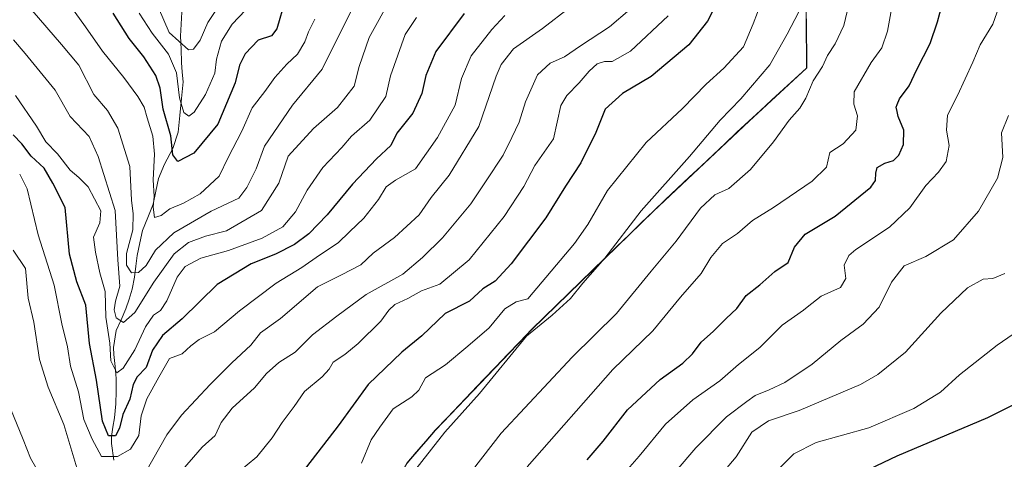
# Model space of a CAD drawing. Units: metres. Extents: x 654017 to 655879, y 4702374 to 4704728.
# Drawn here: x 654951 to 655215, y 4703518 to 4703636 of the extents above; entities that cross this region are included whole.
import ezdxf

# ---------------------------------------------------------------- set-up
doc = ezdxf.new("R2010")
doc.units = ezdxf.units.M
doc.header["$MEASUREMENT"] = 0
for name, color, linetype, lineweight in [('Arbolado forestal CxS', 92, 'Continuous', 0), ('Comunidad autónoma', 142, 'Continuous', 30), ('Corriente natural lineal', 142, 'Continuous', 13), ('Curva de nivel maestra', 36, 'Continuous', 30), ('Curva de nivel normal', 36, 'Continuous', 0), ('Municipio', 9, 'Continuous', 13), ('Municipio CxS', 142, 'Continuous', 0), ('Provincia', 19, 'Continuous', 0)]:
    doc.layers.add(name, color=color, linetype=linetype, lineweight=lineweight)

# ---------------------------------------------------------------- blocks, each defined once
blk = doc.blocks.new('*U150')
at = {"layer": 'Arbolado forestal CxS', "color": 92, "linetype": 'Continuous', "lineweight": 0}
blk.add_polyline3d([(655054.89, 4703517.15, 860.33), (655062.52, 4703526, 860.75), (655088.36, 4703553.03, 861.02), (655120.8, 4703584.57, 862.37), (655146.34, 4703608.66, 863.72), (655161.71, 4703622.82, 865.26), (655161.61, 4703640.37, 862.14), (655161.75, 4703653.48, 861.03), (655165.37, 4703679.02, 863.04), (655167.75, 4703688.99, 863.55), (655167.87, 4703689.52, 863.52), (655175.74, 4703713.02, 862.99), (655191.43, 4703761.78, 860.78), (655155.68, 4703794.41, 858.15), (655163.34, 4703816.12, 853.46), (655176.89, 4703859.61, 835.54), (655193.83, 4703913.5, 816.04)], dxfattribs=at)

msp = doc.modelspace()

# ---------------------------------------------------------------- linework, layer by layer
at = {"layer": 'Arbolado forestal CxS', "color": 92, "linetype": 'Continuous', "lineweight": 0}
for points in [[(655193.83, 4703913.5, 816.04), (655176.89, 4703859.61, 835.54), (655163.34, 4703816.12, 853.46), (655155.68, 4703794.41, 858.15), (655191.43, 4703761.78, 860.78), (655175.74, 4703713.02, 862.99), (655167.87, 4703689.52, 863.52), (655167.75, 4703688.99, 863.55), (655165.37, 4703679.02, 863.04), (655161.75, 4703653.48, 861.03), (655161.61, 4703640.37, 862.14), (655161.71, 4703622.82, 865.26), (655146.34, 4703608.66, 863.72), (655120.8, 4703584.57, 862.37), (655088.36, 4703553.03, 861.02), (655062.52, 4703526, 860.75), (655054.89, 4703517.15, 860.33), (655049.3, 4703507.46, 860.76), (655036.84, 4703475.44, 858.95), (655031.9, 4703460.8, 858.79), (655028.34, 4703438.06, 859.33), (655026.41, 4703420.45, 859.18), (655005.14, 4703421.54, 854.11), (655002.26, 4703418.46, 853.16)], [(655193.83, 4703913.5, 816.04), (655176.89, 4703859.61, 835.54), (655163.34, 4703816.12, 853.46), (655155.68, 4703794.41, 858.15), (655191.43, 4703761.78, 860.78), (655175.74, 4703713.02, 862.99), (655167.87, 4703689.52, 863.52), (655167.75, 4703688.99, 863.55), (655165.37, 4703679.02, 863.04), (655161.75, 4703653.48, 861.03), (655161.61, 4703640.37, 862.14), (655161.71, 4703622.82, 865.26), (655146.34, 4703608.66, 863.72), (655120.8, 4703584.57, 862.37), (655088.36, 4703553.03, 861.02), (655062.52, 4703526, 860.75), (655054.89, 4703517.15, 860.33), (655049.3, 4703507.46, 860.76), (655036.84, 4703475.44, 858.95), (655031.9, 4703460.8, 858.79), (655028.34, 4703438.06, 859.33), (655026.41, 4703420.45, 859.18), (655005.14, 4703421.54, 854.11), (655002.26, 4703418.46, 853.16)], [(655193.83, 4703913.5, 816.04), (655176.89, 4703859.61, 835.54), (655163.34, 4703816.12, 853.46), (655155.68, 4703794.41, 858.15), (655191.43, 4703761.78, 860.78), (655175.74, 4703713.02, 862.99), (655167.87, 4703689.52, 863.52), (655167.75, 4703688.99, 863.55), (655165.37, 4703679.02, 863.04), (655161.75, 4703653.48, 861.03), (655161.61, 4703640.37, 862.14), (655161.71, 4703622.82, 865.26), (655146.34, 4703608.66, 863.72), (655120.8, 4703584.57, 862.37), (655088.36, 4703553.03, 861.02), (655062.52, 4703526, 860.75), (655054.89, 4703517.15, 860.33)]]:
    msp.add_polyline3d(points, dxfattribs=at)
at = {"layer": 'Comunidad autónoma', "color": 142, "linetype": 'Continuous', "lineweight": 30}
for points in [[(655161.61, 4703636.03, 861.26), (655161.63, 4703631.64, 862.43), (655161.66, 4703627.25, 863.19), (655161.68, 4703622.86, 863.66), (655158.6, 4703620.03, 863.4), (655155.53, 4703617.2, 863.36), (655152.45, 4703614.37, 863.31), (655149.38, 4703611.54, 862.94), (655146.3, 4703608.71, 863), (655143.11, 4703605.7, 862.4), (655139.92, 4703602.69, 862.08), (655136.73, 4703599.67, 861.91), (655133.54, 4703596.66, 861.65), (655130.34, 4703593.65, 861.44), (655127.15, 4703590.63, 861.18), (655123.96, 4703587.62, 861.05), (655120.77, 4703584.61, 860.93), (655117.53, 4703581.46, 860.83), (655114.28, 4703578.3, 860.58), (655111.04, 4703575.15, 860.03), (655107.79, 4703572, 859.5), (655104.54, 4703568.85, 859.19), (655101.3, 4703565.69, 859.29), (655098.05, 4703562.54, 859.37), (655094.81, 4703559.39, 858.89), (655091.57, 4703556.23, 859.02), (655088.32, 4703553.08, 859.87), (655085.09, 4703549.7, 859.71), (655081.86, 4703546.32, 859.39), (655078.63, 4703542.94, 859.39), (655075.41, 4703539.56, 859.29), (655072.18, 4703536.19, 859.16), (655068.95, 4703532.81, 859.23), (655065.72, 4703529.43, 859.15), (655062.49, 4703526.05, 859.08)], [(655062.49, 4703526.05, 859.08), (655059.94, 4703523.1, 859.1), (655057.4, 4703520.14, 859.03), (655054.85, 4703517.19, 858.89)]]:
    msp.add_polyline3d(points, dxfattribs=at)
at = {"layer": 'Corriente natural lineal', "color": 142, "linetype": 'Continuous', "lineweight": 13}
msp.add_polyline3d([(654994.72, 4703637.79, 786.64), (654994.56, 4703634.6, 787.53), (654994.39, 4703631.41, 789.12), (654994.52, 4703627.9, 791.08), (654994.64, 4703624.38, 792.93), (654994.87, 4703621.79, 793.43), (654995.09, 4703619.2, 793.58), (654994.66, 4703614.7, 794.73), (654994.23, 4703610.21, 796.45), (654993.8, 4703605.71, 798.27), (654992.32, 4703601.34, 799.95), (654990.09, 4703597.13, 801.99), (654988.51, 4703593.37, 803.83), (654987.79, 4703589.91, 804.83), (654987.06, 4703586.45, 805.34), (654985.65, 4703582.93, 806.52), (654984.24, 4703579.41, 808.2), (654983.53, 4703576.1, 808.51), (654982.82, 4703572.78, 808.15), (654982.46, 4703569.86, 809.17), (654982.1, 4703566.94, 810.41), (654981.45, 4703563.72, 811.93), (654980.63, 4703561.1, 813.31), (654979.8, 4703558.47, 814), (654978.49, 4703555.57, 815.95), (654977.17, 4703552.66, 817.82), (654976.52, 4703548.17, 819.87), (654976.55, 4703546.29, 819.5), (654976.89, 4703543.09, 819.36), (654977.22, 4703539.88, 821.46), (654977.15, 4703536.48, 822.61), (654977.07, 4703533.08, 823.21), (654976.7, 4703529.37, 823.87), (654976.32, 4703526.88, 824.22), (654975.94, 4703524.38, 824.88), (654975.98, 4703522.43, 826.1), (654976.56, 4703518.05, 830.44)], dxfattribs=at)
at = {"layer": 'Curva de nivel maestra', "color": 36, "linetype": 'Continuous', "lineweight": 30}
for points in [[(655139.65, 4703644.24, 850), (655135.23, 4703635.43, 850), (655130.22, 4703629.08, 850), (655120.14, 4703620.58, 850), (655112.53, 4703616.08, 850), (655107.9, 4703611.91, 850), (655105.4, 4703605.66, 850), (655101.34, 4703597.51, 850), (655097.25, 4703591.27, 850), (655092.01, 4703582.81, 850), (655082.78, 4703570.49, 850), (655078.5, 4703565.91, 850), (655075.17, 4703563.82, 850), (655071.62, 4703560.57, 850), (655065.1, 4703557.24, 850), (655058.86, 4703551.24, 850), (655053.55, 4703546.91, 850), (655044.53, 4703538.24, 850), (655036.54, 4703527.23, 850), (655026.54, 4703514.23, 850)], [(655103.08, 4703518.1, 875), (655107.34, 4703523.08, 875), (655113.83, 4703531.48, 875), (655122.57, 4703539.62, 875), (655128.64, 4703543.95, 875), (655131.26, 4703546.49, 875), (655133.5, 4703549.57, 875), (655136.86, 4703552.49, 875), (655140.25, 4703555.91, 875), (655143.11, 4703558.59, 875), (655145.56, 4703562.01, 875), (655149.21, 4703564.86, 875), (655153.22, 4703568.49, 875), (655156.78, 4703570.9, 875), (655158.51, 4703575.01, 875), (655161.38, 4703578.43, 875), (655169.36, 4703583.23, 875), (655178.92, 4703590.99, 875), (655180.15, 4703592.77, 875), (655180.26, 4703594.77, 875), (655180.57, 4703596.28, 875), (655182.64, 4703597.47, 875), (655184.95, 4703598.15, 875), (655185.85, 4703599.06, 875), (655186.34, 4703599.56, 875), (655187.6, 4703602.41, 875), (655187.72, 4703606.24, 875), (655186.23, 4703609.95, 875), (655185.92, 4703611.22, 875), (655185.64, 4703612.4, 875), (655185.94, 4703613.11, 875), (655186.56, 4703614.61, 875), (655189.1, 4703618.14, 875), (655191.21, 4703622.49, 875), (655194.78, 4703629.47, 875), (655196.69, 4703635.24, 875), (655199.21, 4703644.6, 875)], [(655022.35, 4703641.13, 800), (655020.09, 4703633.39, 800), (655018.68, 4703631.5, 800), (655015.18, 4703630.31, 800), (655011.63, 4703626.65, 800), (655010.15, 4703623.61, 800), (655009.02, 4703618.94, 800), (655004.37, 4703607.83, 800), (654997.91, 4703600.15, 800), (654993.68, 4703597.88, 800), (654992.3, 4703599.66, 800), (654991.8, 4703604.72, 800), (654989.77, 4703611.88, 800), (654988.94, 4703617.45, 800), (654987.78, 4703620.88, 800), (654984.59, 4703625.87, 800), (654980.65, 4703630.77, 800), (654976.43, 4703637.54, 800)], [(655070.22, 4703637.5, 825), (655062.66, 4703627.32, 825), (655059.92, 4703620.9, 825), (655058.89, 4703616.04, 825), (655056.52, 4703610.81, 825), (655052.21, 4703605.5, 825), (655050.57, 4703602.19, 825), (655046.75, 4703598.57, 825), (655040.38, 4703591.84, 825), (655033.62, 4703583.63, 825), (655028.71, 4703578.58, 825), (655024.87, 4703575.66, 825), (655019.8, 4703573.09, 825), (655013.31, 4703570.5, 825), (655004.16, 4703565.02, 825), (654994.87, 4703555.79, 825), (654989.57, 4703551.35, 825), (654986.89, 4703547.43, 825), (654985.17, 4703542.82, 825), (654982.78, 4703540.32, 825), (654981.72, 4703538.22, 825), (654980.85, 4703534.31, 825), (654978.98, 4703530.23, 825), (654978.07, 4703526.55, 825), (654977, 4703524.48, 825), (654975.16, 4703524.51, 825), (654973.58, 4703528.45, 825), (654971.94, 4703539.37, 825), (654970.03, 4703549.25, 825), (654969.08, 4703559.46, 825), (654966.7, 4703565.74, 825), (654964.74, 4703573.11, 825), (654963.58, 4703585.55, 825), (654960.24, 4703592.1, 825), (654957.91, 4703596.07, 825), (654954.51, 4703599.35, 825), (654951.94, 4703602.65, 825), (654949.65, 4703605.01, 825)], [(655227.16, 4703537.92, 900), (655210.08, 4703529.33, 900), (655185.81, 4703519.1, 900), (655173.1, 4703513.03, 900)]]:
    msp.add_polyline3d(points, dxfattribs=at)
at = {"layer": 'Curva de nivel normal', "color": 36, "linetype": 'Continuous', "lineweight": 0}
for points in [[(655150.93, 4703643.88, 855), (655147.4, 4703634.68, 855), (655144.85, 4703628.55, 855), (655139.64, 4703622.84, 855), (655134.88, 4703618.6, 855), (655128.54, 4703612.06, 855), (655118.88, 4703602.98, 855), (655108.51, 4703590.12, 855), (655103.23, 4703581.05, 855), (655099.69, 4703575.91, 855), (655087.21, 4703561.18, 855), (655084.09, 4703560.39, 855), (655081.04, 4703558.45, 855), (655076.88, 4703553.4, 855), (655071.21, 4703548.5, 855), (655065.18, 4703543.55, 855), (655059.87, 4703540.05, 855), (655058.04, 4703536.76, 855), (655056.24, 4703534.99, 855), (655051.18, 4703531.75, 855), (655047.69, 4703526.88, 855), (655045.37, 4703523.49, 855), (655042.77, 4703517.21, 855)], [(655050.65, 4703641.72, 815), (655044.82, 4703631, 815), (655042.13, 4703623.29, 815), (655040.78, 4703618, 815), (655036.35, 4703612.3, 815), (655029.97, 4703606.7, 815), (655023.2, 4703599.31, 815), (655020.7, 4703592.06, 815), (655016.03, 4703584.77, 815), (655006.67, 4703579.36, 815), (655001.06, 4703577.9, 815), (654996.5, 4703576.25, 815), (654992.69, 4703573.23, 815), (654987.29, 4703565.62, 815), (654982.21, 4703557.48, 815), (654979.18, 4703554.79, 815), (654977.22, 4703556.04, 815), (654976.62, 4703558.19, 815), (654977, 4703560.57, 815), (654978.17, 4703564.58, 815), (654977.64, 4703571.58, 815), (654976.9, 4703584.82, 815), (654972.36, 4703599.2, 815), (654969.99, 4703604.61, 815), (654964.86, 4703609.9, 815), (654960.88, 4703616.92, 815), (654952.83, 4703626.8, 815), (654949.76, 4703630.45, 815)], [(655030.26, 4703635.91, 805), (655028.6, 4703632.57, 805), (655027.62, 4703629.91, 805), (655025.66, 4703626.57, 805), (655022.81, 4703623.91, 805), (655019.59, 4703620.31, 805), (655016.89, 4703616.58, 805), (655013.53, 4703612.19, 805), (655010.74, 4703605.96, 805), (655007.1, 4703598.91, 805), (655004.71, 4703593.98, 805), (654999.61, 4703589.24, 805), (654995.2, 4703586.71, 805), (654991.53, 4703585.26, 805), (654989.18, 4703583.45, 805), (654987.39, 4703582.94, 805), (654987.04, 4703585.7, 805), (654987.32, 4703588.53, 805), (654987.08, 4703592.97, 805), (654987.4, 4703599.84, 805), (654986.99, 4703604.7, 805), (654985.48, 4703609.56, 805), (654984.7, 4703612.43, 805), (654983, 4703615.28, 805), (654979.2, 4703620.3, 805), (654973.51, 4703627.38, 805), (654969, 4703633.88, 805), (654963.94, 4703640.91, 805)], [(655013.54, 4703640.24, 795), (655008.22, 4703634.59, 795), (655005.32, 4703630.06, 795), (655004, 4703625.23, 795), (655003.58, 4703621.54, 795), (655001.1, 4703615.79, 795), (654998.08, 4703611.05, 795), (654996.64, 4703609.98, 795), (654995.27, 4703611.01, 795), (654994.14, 4703614.95, 795), (654993.27, 4703621.57, 795), (654991.16, 4703626.57, 795), (654986.78, 4703632.24, 795), (654983.36, 4703637.57, 795)], [(654988.47, 4703638.94, 790), (654991.31, 4703632.36, 790), (654996.55, 4703627.71, 790), (654997.89, 4703627.91, 790), (654999.65, 4703630.32, 790), (655001.7, 4703635.08, 790), (655005.53, 4703640.79, 790)], [(655173.08, 4703640.19, 865), (655171.66, 4703634.25, 865), (655169.32, 4703629.33, 865), (655167.29, 4703626.21, 865), (655165.99, 4703623.29, 865), (655163.46, 4703619.41, 865), (655161.55, 4703614.82, 865), (655159.91, 4703612.11, 865), (655157.04, 4703608.91, 865), (655152.88, 4703603.12, 865), (655146.72, 4703595.71, 865), (655140.93, 4703590.7, 865), (655137.21, 4703589.01, 865), (655133.4, 4703585.37, 865), (655126.83, 4703576.57, 865), (655120.16, 4703568.57, 865), (655110.89, 4703557.24, 865), (655099.03, 4703545.57, 865), (655080.13, 4703525.23, 865), (655066.9, 4703508.23, 865)], [(655214.17, 4703642.29, 880), (655211.49, 4703634.63, 880), (655208.14, 4703629.1, 880), (655206.16, 4703624.44, 880), (655202.08, 4703615.52, 880), (655199.36, 4703610.24, 880), (655199.15, 4703606.24, 880), (655199.8, 4703602.13, 880), (655199.04, 4703597.92, 880), (655196.97, 4703595, 880), (655193.55, 4703591.5, 880), (655189.3, 4703585.5, 880), (655183.88, 4703580.3, 880), (655174.86, 4703574.36, 880), (655173.02, 4703572.77, 880), (655171.72, 4703570.16, 880), (655172.22, 4703566.57, 880), (655170.82, 4703564.23, 880), (655165.64, 4703561.83, 880), (655161.9, 4703558.92, 880), (655160.88, 4703558.13, 880), (655155.21, 4703554.1, 880), (655149.21, 4703548.16, 880), (655143.54, 4703543.63, 880), (655138.54, 4703539.25, 880), (655131.32, 4703534.13, 880), (655123.99, 4703527.66, 880), (655116.99, 4703519.05, 880), (655109.49, 4703510.56, 880)], [(655040.35, 4703638.91, 810), (655032.24, 4703622.57, 810), (655024.32, 4703612.92, 810), (655016.79, 4703601.97, 810), (655014.64, 4703595.92, 810), (655012.11, 4703590.91, 810), (655009.97, 4703588.07, 810), (655002.55, 4703584.58, 810), (654992.57, 4703578.78, 810), (654987.67, 4703574.14, 810), (654985.23, 4703570.1, 810), (654983.2, 4703568.18, 810), (654981.29, 4703568.11, 810), (654979.95, 4703570.14, 810), (654979.99, 4703573.24, 810), (654981.62, 4703579.57, 810), (654981.76, 4703583.91, 810), (654981.32, 4703587.57, 810), (654980.85, 4703596.57, 810), (654977.62, 4703606.79, 810), (654974.87, 4703611.51, 810), (654971.2, 4703615.84, 810), (654967.2, 4703623.6, 810), (654962.54, 4703629.19, 810), (654954.78, 4703638.23, 810)], [(655098.54, 4703639.12, 835), (655091.1, 4703633.48, 835), (655083.36, 4703628.05, 835), (655080.05, 4703623.78, 835), (655078.78, 4703620.72, 835), (655074.13, 4703607.21, 835), (655066.18, 4703594.27, 835), (655061.42, 4703588.27, 835), (655058.18, 4703583.6, 835), (655051.54, 4703577.6, 835), (655045.88, 4703573.39, 835), (655042.57, 4703570.23, 835), (655037.39, 4703567.53, 835), (655031.03, 4703564.4, 835), (655021.07, 4703555.92, 835), (655015.75, 4703552.07, 835), (655013.14, 4703548.76, 835), (655008.06, 4703544.03, 835), (655002.32, 4703538.24, 835), (654994.66, 4703530.07, 835), (654990.75, 4703524.76, 835), (654985.12, 4703514.9, 835)], [(655114.51, 4703638.53, 840), (655109.08, 4703633.91, 840), (655101.27, 4703628.81, 840), (655096.99, 4703625.85, 840), (655093.22, 4703624.14, 840), (655089.84, 4703621.06, 840), (655086.6, 4703613.85, 840), (655084.9, 4703608.39, 840), (655082.94, 4703604.27, 840), (655080.6, 4703599.6, 840), (655075.91, 4703592.48, 840), (655071.94, 4703586.54, 840), (655064.38, 4703577.5, 840), (655059.03, 4703572.2, 840), (655053.82, 4703567.76, 840), (655044.02, 4703562.32, 840), (655036.15, 4703556.51, 840), (655029.69, 4703551.56, 840), (655025.06, 4703546.93, 840), (655020.63, 4703544.1, 840), (655017.39, 4703541.18, 840), (655014.2, 4703537.35, 840), (655008.18, 4703531.91, 840), (655005.22, 4703528.08, 840), (655003.62, 4703524.63, 840), (655000.2, 4703521.51, 840), (654993.77, 4703514.05, 840)], [(655159.62, 4703637.91, 860), (655156.5, 4703631.91, 860), (655151.91, 4703623.76, 860), (655144.16, 4703614.62, 860), (655138.62, 4703608.94, 860), (655130.4, 4703599.2, 860), (655117.5, 4703584.66, 860), (655107.76, 4703572.03, 860), (655101.88, 4703565.36, 860), (655098.62, 4703561.27, 860), (655093.74, 4703556.8, 860), (655086.86, 4703551.17, 860), (655074.28, 4703535.8, 860), (655065, 4703525.48, 860), (655049.2, 4703505.27, 860)], [(655087.07, 4703516.23, 870), (655109.94, 4703542.24, 870), (655120.66, 4703552.57, 870), (655128.01, 4703561.57, 870), (655133.55, 4703567.91, 870), (655136.08, 4703572.24, 870), (655139.22, 4703575.91, 870), (655143.24, 4703578.62, 870), (655147.22, 4703582.09, 870), (655152.88, 4703585.59, 870), (655163.23, 4703592.66, 870), (655167.06, 4703596.35, 870), (655167.96, 4703600.33, 870), (655171.45, 4703602.57, 870), (655174.91, 4703606.24, 870), (655175.36, 4703610.06, 870), (655174.32, 4703613.19, 870), (655174.4, 4703616.49, 870), (655179, 4703624.34, 870), (655181.8, 4703628.29, 870), (655183.33, 4703632.77, 870), (655184.44, 4703638.62, 870)], [(655057.5, 4703636.37, 820), (655054.4, 4703631.84, 820), (655050.5, 4703620.75, 820), (655049.24, 4703615.28, 820), (655045.03, 4703608.92, 820), (655040.07, 4703604.63, 820), (655037.47, 4703601.59, 820), (655032.39, 4703596.24, 820), (655028.2, 4703590.2, 820), (655025.13, 4703584.41, 820), (655021.71, 4703580.42, 820), (655016.24, 4703577.36, 820), (655007.18, 4703574.11, 820), (654999.78, 4703572.06, 820), (654995.64, 4703569.84, 820), (654993.47, 4703566.99, 820), (654990.72, 4703560.62, 820), (654989.05, 4703558.08, 820), (654987.2, 4703556.8, 820), (654985.04, 4703553.71, 820), (654982.14, 4703547.56, 820), (654979.06, 4703542.59, 820), (654977.36, 4703541.36, 820), (654975.78, 4703544.58, 820), (654975.48, 4703549.32, 820), (654974.46, 4703556.25, 820), (654974.22, 4703563.11, 820), (654972.8, 4703568.07, 820), (654971.7, 4703573.68, 820), (654971.12, 4703577.64, 820), (654972.79, 4703581.44, 820), (654973.05, 4703584.66, 820), (654969.74, 4703591.11, 820), (654967.17, 4703593.62, 820), (654964.86, 4703595.54, 820), (654961.48, 4703599.93, 820), (654958.35, 4703603.13, 820), (654955.86, 4703607.37, 820), (654950.27, 4703615.57, 820)], [(655081.05, 4703636.94, 830), (655077.56, 4703633.21, 830), (655072.06, 4703626.1, 830), (655069.52, 4703620.1, 830), (655067.79, 4703612.95, 830), (655063.04, 4703604.27, 830), (655057.21, 4703595.95, 830), (655051.87, 4703592.89, 830), (655049.32, 4703591.08, 830), (655047.34, 4703587.76, 830), (655043.36, 4703582.7, 830), (655039.54, 4703579.07, 830), (655036.53, 4703576.15, 830), (655031.53, 4703572.8, 830), (655026.8, 4703569.5, 830), (655019.95, 4703565.32, 830), (655010.14, 4703557.97, 830), (655003.49, 4703552.36, 830), (654999.37, 4703550.24, 830), (654997.16, 4703548.58, 830), (654994.85, 4703546.42, 830), (654991.41, 4703545.18, 830), (654988.59, 4703540.2, 830), (654985.4, 4703534.4, 830), (654983.9, 4703529.86, 830), (654983.22, 4703524.64, 830), (654981.04, 4703520.96, 830), (654977.53, 4703518.97, 830), (654973.29, 4703518.99, 830), (654970.8, 4703523.65, 830), (654968.58, 4703528.89, 830), (654967.08, 4703536.26, 830), (654965.02, 4703543.17, 830), (654964.17, 4703548.35, 830), (654962.66, 4703554.45, 830), (654960.65, 4703564.79, 830), (654956.3, 4703578.31, 830), (654953.36, 4703590.57, 830), (654951.4, 4703594.5, 830)], [(655124.68, 4703636.86, 845), (655114.64, 4703627.37, 845), (655109.76, 4703624.61, 845), (655107.68, 4703624.58, 845), (655105.75, 4703623.99, 845), (655103.57, 4703622.03, 845), (655100.94, 4703618.92, 845), (655097.66, 4703615.5, 845), (655096.03, 4703612.89, 845), (655094.03, 4703603.91, 845), (655089.05, 4703596.82, 845), (655086.11, 4703591.21, 845), (655080.9, 4703583.15, 845), (655071.54, 4703571.56, 845), (655063.73, 4703565.08, 845), (655058.76, 4703563.26, 845), (655055.1, 4703561.29, 845), (655051.66, 4703559.6, 845), (655050.02, 4703558.11, 845), (655047.92, 4703555.17, 845), (655041.84, 4703549.22, 845), (655038.26, 4703546.24, 845), (655035.2, 4703544.24, 845), (655034.14, 4703542.35, 845), (655032.28, 4703540.33, 845), (655027.48, 4703536.38, 845), (655024.77, 4703532.37, 845), (655021.54, 4703528.1, 845), (655018.9, 4703523.95, 845), (655014.81, 4703518.94, 845), (655009.58, 4703514.66, 845)], [(655215.67, 4703610.22, 885), (655213.83, 4703605.57, 885), (655214.13, 4703598.94, 885), (655212.7, 4703593.39, 885), (655207.68, 4703584.62, 885), (655200.99, 4703576.91, 885), (655193.55, 4703572.45, 885), (655187.77, 4703569.96, 885), (655184.45, 4703565.61, 885), (655181.1, 4703558.96, 885), (655176.88, 4703554.34, 885), (655170.88, 4703550, 885), (655163.21, 4703543.71, 885), (655155.94, 4703538.8, 885), (655151.75, 4703536.82, 885), (655147.94, 4703535.3, 885), (655145.75, 4703533.68, 885), (655140.3, 4703529.64, 885), (655132.08, 4703521.34, 885), (655126.86, 4703515.13, 885)], [(654966.69, 4703515.94, 835), (654963.16, 4703527.58, 835), (654958.98, 4703537.5, 835), (654956.73, 4703544.89, 835), (654955.17, 4703554.88, 835), (654953.71, 4703561.33, 835), (654952.94, 4703569.26, 835), (654949.69, 4703574.18, 835)], [(655214.71, 4703567.96, 890), (655211.51, 4703566.62, 890), (655208.89, 4703566.4, 890), (655204.7, 4703564.06, 890), (655197.64, 4703557.34, 890), (655188.15, 4703546.91, 890), (655180.76, 4703540.93, 890), (655176.11, 4703538.24, 890), (655159.75, 4703531.3, 890), (655151.57, 4703528.55, 890), (655147.12, 4703525.48, 890), (655142.88, 4703518.94, 890), (655138.52, 4703513.74, 890)], [(655227.13, 4703558.75, 895), (655212.61, 4703548.78, 895), (655202.6, 4703540.85, 895), (655197.54, 4703536.2, 895), (655190.36, 4703531.8, 895), (655178.31, 4703526.66, 895), (655164.29, 4703522.71, 895), (655158.34, 4703519.7, 895), (655150.99, 4703512.36, 895)], [(654960, 4703508.67, 840), (654954.3, 4703518.59, 840), (654952.31, 4703523.56, 840), (654948.99, 4703531.84, 840)]]:
    msp.add_polyline3d(points, dxfattribs=at)
at = {"layer": 'Municipio', "color": 9, "linetype": 'Continuous', "lineweight": 13}
for points in [[(655161.61, 4703636.03, 861.26), (655161.63, 4703631.64, 862.43), (655161.66, 4703627.25, 863.19), (655161.68, 4703622.86, 863.66), (655158.6, 4703620.03, 863.4), (655155.53, 4703617.2, 863.36), (655152.45, 4703614.37, 863.31), (655149.38, 4703611.54, 862.94), (655146.3, 4703608.71, 863), (655143.11, 4703605.7, 862.4), (655139.92, 4703602.69, 862.08), (655136.73, 4703599.67, 861.91), (655133.54, 4703596.66, 861.65), (655130.34, 4703593.65, 861.44), (655127.15, 4703590.63, 861.18), (655123.96, 4703587.62, 861.05), (655120.77, 4703584.61, 860.93), (655117.53, 4703581.46, 860.83), (655114.28, 4703578.3, 860.58), (655111.04, 4703575.15, 860.03), (655107.79, 4703572, 859.5), (655104.54, 4703568.85, 859.19), (655101.3, 4703565.69, 859.29), (655098.05, 4703562.54, 859.37), (655094.81, 4703559.39, 858.89), (655091.57, 4703556.23, 859.02), (655088.32, 4703553.08, 859.87), (655085.09, 4703549.7, 859.71), (655081.86, 4703546.32, 859.39), (655078.63, 4703542.94, 859.39), (655075.41, 4703539.56, 859.29), (655072.18, 4703536.19, 859.16), (655068.95, 4703532.81, 859.23), (655065.72, 4703529.43, 859.15), (655062.49, 4703526.05, 859.08)], [(655062.49, 4703526.05, 859.08), (655059.94, 4703523.1, 859.1), (655057.4, 4703520.14, 859.03), (655054.85, 4703517.19, 858.89)]]:
    msp.add_polyline3d(points, dxfattribs=at)
at = {"layer": 'Municipio CxS', "color": 142, "linetype": 'Continuous', "lineweight": 0}
msp.add_polyline3d([(655054.85, 4703517.19, 858.89), (655057.4, 4703520.14, 859.03), (655059.94, 4703523.1, 859.1), (655062.49, 4703526.05, 859.08), (655065.72, 4703529.43, 859.15), (655068.95, 4703532.81, 859.23), (655072.18, 4703536.19, 859.16), (655075.41, 4703539.56, 859.29), (655078.63, 4703542.94, 859.39), (655081.86, 4703546.32, 859.39), (655085.09, 4703549.7, 859.71), (655088.32, 4703553.08, 859.87), (655091.57, 4703556.23, 859.02), (655094.81, 4703559.39, 858.89), (655098.05, 4703562.54, 859.37), (655101.3, 4703565.69, 859.29), (655104.54, 4703568.85, 859.19), (655107.79, 4703572, 859.5), (655111.04, 4703575.15, 860.03), (655114.28, 4703578.3, 860.58), (655117.53, 4703581.46, 860.83), (655120.77, 4703584.61, 860.93), (655123.96, 4703587.62, 861.05), (655127.15, 4703590.63, 861.18), (655130.34, 4703593.65, 861.44), (655133.54, 4703596.66, 861.65), (655136.73, 4703599.67, 861.91), (655139.92, 4703602.69, 862.08), (655143.11, 4703605.7, 862.4), (655146.3, 4703608.71, 863), (655149.38, 4703611.54, 862.94), (655152.45, 4703614.37, 863.31), (655155.53, 4703617.2, 863.36), (655158.6, 4703620.03, 863.4), (655161.68, 4703622.86, 863.66), (655161.66, 4703627.25, 863.19), (655161.63, 4703631.64, 862.43), (655161.61, 4703636.03, 861.26)], dxfattribs=at)
at = {"layer": 'Provincia', "color": 19, "linetype": 'Continuous', "lineweight": 0}
for points in [[(655161.61, 4703636.03, 861.26), (655161.63, 4703631.64, 862.43), (655161.66, 4703627.25, 863.19), (655161.68, 4703622.86, 863.66), (655158.6, 4703620.03, 863.4), (655155.53, 4703617.2, 863.36), (655152.45, 4703614.37, 863.31), (655149.38, 4703611.54, 862.94), (655146.3, 4703608.71, 863), (655143.11, 4703605.7, 862.4), (655139.92, 4703602.69, 862.08), (655136.73, 4703599.67, 861.91), (655133.54, 4703596.66, 861.65), (655130.34, 4703593.65, 861.44), (655127.15, 4703590.63, 861.18), (655123.96, 4703587.62, 861.05), (655120.77, 4703584.61, 860.93), (655117.53, 4703581.46, 860.83), (655114.28, 4703578.3, 860.58), (655111.04, 4703575.15, 860.03), (655107.79, 4703572, 859.5), (655104.54, 4703568.85, 859.19), (655101.3, 4703565.69, 859.29), (655098.05, 4703562.54, 859.37), (655094.81, 4703559.39, 858.89), (655091.57, 4703556.23, 859.02), (655088.32, 4703553.08, 859.87), (655085.09, 4703549.7, 859.71), (655081.86, 4703546.32, 859.39), (655078.63, 4703542.94, 859.39), (655075.41, 4703539.56, 859.29), (655072.18, 4703536.19, 859.16), (655068.95, 4703532.81, 859.23), (655065.72, 4703529.43, 859.15), (655062.49, 4703526.05, 859.08)], [(655062.49, 4703526.05, 859.08), (655059.94, 4703523.1, 859.1), (655057.4, 4703520.14, 859.03), (655054.85, 4703517.19, 858.89)]]:
    msp.add_polyline3d(points, dxfattribs=at)

# ---------------------------------------------------------------- block references
at = {"layer": 'Arbolado forestal CxS', "color": 92, "linetype": 'Continuous', "lineweight": 0}
msp.add_blockref('*U150', (0, 0), dxfattribs=at)

doc.saveas('drawing.dxf')
